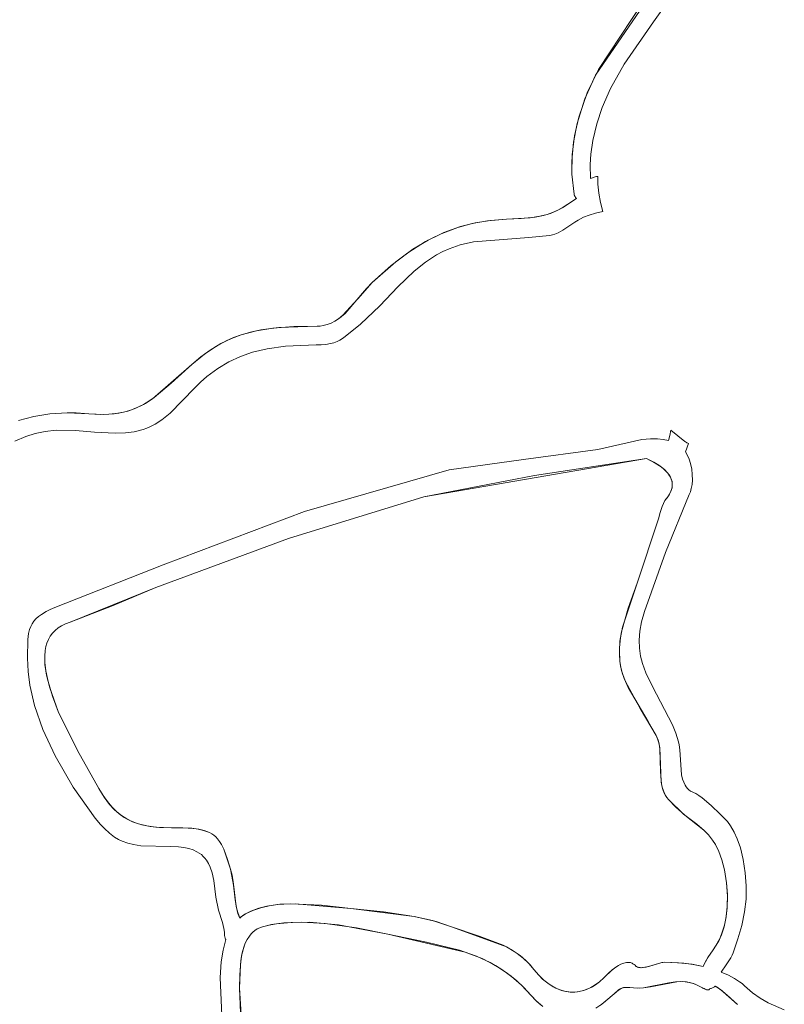
# Model space of a CAD drawing. Units: millimetres. Extents: x -4534 to 360271, y -3372 to 4879.
# Drawn here: x 1146 to 1511, y 3371 to 3840 of the extents above; entities that cross this region are included whole.
import ezdxf

# ---------------------------------------------------------------- set-up
doc = ezdxf.new("R2010")
doc.units = ezdxf.units.MM
doc.layers.add('Toestel 2D', color=7, linetype='Continuous', lineweight=20)

# ---------------------------------------------------------------- blocks, each defined once
blk = doc.blocks.new('SW-10061')
at = {"layer": 'Toestel 2D'}
for points in [[(1475.96, 3877.52, 0), (1448.87, 3839.28, 0), (1434.82, 3819, 0), (1428.37, 3807.42, 0), (1424.37, 3798.39, 0), (1421.73, 3790.64, 0), (1419.84, 3782.7, 0), (1418.94, 3776.2, 0), (1418.66, 3771.24, 0), (1418.84, 3764.53, 0), (1420.96, 3765.27, 0), (1421.55, 3765.42, 0), (1422.24, 3765.56, 0), (1422.27, 3761.87, 0), (1422.72, 3757.51, 0), (1423.53, 3753.15, 0), (1424.64, 3748.78, 0), (1421.08, 3748.04, 0), (1418.12, 3747.13, 0), (1415.47, 3746.05, 0), (1412.82, 3744.69, 0), (1411.35, 3743.79, 0), (1409.88, 3742.79, 0), (1405.52, 3739.85, 0), (1403.33, 3738.67, 0), (1401.75, 3738.02, 0), (1400.62, 3737.67, 0), (1399.93, 3737.52, 0), (1399.25, 3737.4, 0), (1389.42, 3736.34, 0), (1363.01, 3734.27, 0), (1356.6, 3732.84, 0), (1351.37, 3731.07, 0), (1348.29, 3729.7, 0), (1345.27, 3728.08, 0), (1340.03, 3724.66, 0), (1334.57, 3720.31, 0), (1326.9, 3712.94, 0), (1318.32, 3703.87, 0), (1308.97, 3695.03, 0), (1300.94, 3688.47, 0), (1299.24, 3687.43, 0), (1297.84, 3686.75, 0), (1296.35, 3686.2, 0), (1294.73, 3685.78, 0), (1292.43, 3685.43, 0), (1290.32, 3685.27, 0), (1287.92, 3685.22, 0), (1273.25, 3684.6, 0), (1264.54, 3683.37, 0), (1257.43, 3681.66, 0), (1251.73, 3679.68, 0), (1246.23, 3677.14, 0), (1240.91, 3673.98, 0), (1235.77, 3670.12, 0), (1232.75, 3667.46, 0), (1229.79, 3664.51, 0), (1218.23, 3652.63, 0), (1214.2, 3649.4, 0), (1211, 3647.32, 0), (1208.21, 3645.89, 0), (1207.06, 3645.4, 0), (1205.3, 3644.77, 0), (1201.09, 3643.76, 0), (1196.93, 3643.21, 0), (1191.99, 3643.01, 0), (1182.18, 3643.57, 0), (1173.11, 3644.36, 0), (1163.81, 3644.44, 0), (1158.64, 3643.89, 0), (1153.83, 3642.87, 0), (1149.32, 3641.46, 0), (1144.03, 3639.24, 0)], [(1476.07, 3893.87, 0), (1421.09, 3813.79, 0), (1416.12, 3802.47, 0), (1412.43, 3790.85, 0), (1410.66, 3781.93, 0), (1409.84, 3772.8, 0), (1409.89, 3766.61, 0), (1410.91, 3757.14, 0), (1410.97, 3756.89, 0), (1411.06, 3756.61, 0), (1411.21, 3756.28, 0), (1411.41, 3755.92, 0), (1411.77, 3755.4, 0), (1412.16, 3754.93, 0), (1408.02, 3752.23, 0), (1405.28, 3750.48, 0), (1402.52, 3749.06, 0), (1399.73, 3747.92, 0), (1396.35, 3746.89, 0), (1392.31, 3746.07, 0), (1385.72, 3745.4, 0), (1378.74, 3745.14, 0), (1369.55, 3744.38, 0), (1362.31, 3743.08, 0), (1355.42, 3741.19, 0), (1347.55, 3738.2, 0), (1340.05, 3734.44, 0), (1331.68, 3729.16, 0), (1323.61, 3722.98, 0), (1314.62, 3714.9, 0), (1311.87, 3712, 0), (1301.67, 3700.23, 0), (1299.05, 3697.99, 0), (1296.81, 3696.49, 0), (1295.03, 3695.57, 0), (1293.15, 3694.85, 0), (1291.17, 3694.37, 0), (1289.77, 3694.18, 0), (1288.33, 3694.12, 0), (1270.1, 3693.5, 0), (1261.54, 3692.33, 0), (1257.22, 3691.4, 0), (1252.08, 3689.98, 0), (1247.41, 3688.24, 0), (1242.46, 3685.84, 0), (1237.29, 3682.7, 0), (1232.84, 3679.45, 0), (1228.62, 3675.9, 0), (1209.73, 3659.43, 0), (1205.5, 3656.76, 0), (1201.9, 3655.01, 0), (1198.01, 3653.63, 0), (1193.74, 3652.66, 0), (1189.02, 3652.13, 0), (1185.13, 3652.05, 0), (1179.41, 3652.37, 0), (1169.05, 3652.8, 0), (1160.86, 3652.32, 0), (1153.16, 3651.06, 0), (1145.78, 3649.06, 0)], [(1145.78, 3649.06, 0), (1153.16, 3651.06, 0), (1160.86, 3652.32, 0), (1169.05, 3652.8, 0), (1173.37, 3652.75, 0), (1179.41, 3652.37, 0), (1186.46, 3652.05, 0), (1191.44, 3652.34, 0), (1195.93, 3653.09, 0), (1199.01, 3653.94, 0), (1202.82, 3655.41, 0), (1206.37, 3657.25, 0), (1210.55, 3660.02, 0), (1218.69, 3666.86, 0), (1228.62, 3675.9, 0), (1234.59, 3680.79, 0), (1240.07, 3684.47, 0), (1244.91, 3687.1, 0), (1248.44, 3688.66, 0), (1252.08, 3689.98, 0), (1259.38, 3691.9, 0), (1267.25, 3693.2, 0), (1277.26, 3693.96, 0), (1288.33, 3694.12, 0), (1289.77, 3694.18, 0), (1291.17, 3694.37, 0), (1293.15, 3694.85, 0), (1295.03, 3695.57, 0), (1296.81, 3696.49, 0), (1298.51, 3697.59, 0), (1300.64, 3699.29, 0), (1307.82, 3707.13, 0), (1314.62, 3714.9, 0), (1325.89, 3724.83, 0), (1334.04, 3730.76, 0), (1341.28, 3735.12, 0), (1348.84, 3738.75, 0), (1356.78, 3741.62, 0), (1363.73, 3743.39, 0), (1371.04, 3744.57, 0), (1378.74, 3745.14, 0), (1389.95, 3745.76, 0), (1394.63, 3746.5, 0), (1398.05, 3747.36, 0), (1401.41, 3748.57, 0), (1404.18, 3749.87, 0), (1405.83, 3750.8, 0), (1408.02, 3752.23, 0), (1410.19, 3753.72, 0), (1412.16, 3754.93, 0), (1411.67, 3755.53, 0), (1411.38, 3755.96, 0), (1411.18, 3756.32, 0), (1411.05, 3756.65, 0), (1410.97, 3756.89, 0), (1410.91, 3757.14, 0), (1409.89, 3766.61, 0), (1410, 3775.87, 0), (1411.14, 3784.92, 0), (1413.22, 3793.79, 0), (1417.25, 3805.33, 0), (1422.51, 3816.57, 0), (1448.9, 3856.5, 0)], [(1476.07, 3893.87, 0), (1421.09, 3813.79, 0), (1416.12, 3802.47, 0), (1412.43, 3790.85, 0), (1410.66, 3781.93, 0), (1409.84, 3772.8, 0), (1409.89, 3766.61, 0), (1410.91, 3757.14, 0), (1410.97, 3756.89, 0), (1411.06, 3756.61, 0), (1411.21, 3756.28, 0), (1411.41, 3755.92, 0), (1411.77, 3755.4, 0), (1412.16, 3754.93, 0), (1408.02, 3752.23, 0), (1405.28, 3750.48, 0), (1402.52, 3749.06, 0), (1399.73, 3747.92, 0), (1396.35, 3746.89, 0), (1392.31, 3746.07, 0), (1385.72, 3745.4, 0), (1378.74, 3745.14, 0), (1369.55, 3744.38, 0), (1362.31, 3743.08, 0), (1355.42, 3741.19, 0), (1347.55, 3738.2, 0), (1340.05, 3734.44, 0), (1331.68, 3729.16, 0), (1323.61, 3722.98, 0), (1314.62, 3714.9, 0), (1311.87, 3712, 0), (1301.67, 3700.23, 0), (1299.05, 3697.99, 0), (1296.81, 3696.49, 0), (1295.03, 3695.57, 0), (1293.15, 3694.85, 0), (1291.17, 3694.37, 0), (1289.77, 3694.18, 0), (1288.33, 3694.12, 0), (1270.1, 3693.5, 0), (1261.54, 3692.33, 0), (1257.22, 3691.4, 0), (1252.08, 3689.98, 0), (1247.41, 3688.24, 0), (1242.46, 3685.84, 0), (1237.29, 3682.7, 0), (1232.84, 3679.45, 0), (1228.62, 3675.9, 0), (1209.73, 3659.43, 0), (1205.5, 3656.76, 0), (1201.9, 3655.01, 0), (1198.01, 3653.63, 0), (1193.74, 3652.66, 0), (1189.02, 3652.13, 0), (1185.13, 3652.05, 0), (1179.41, 3652.37, 0), (1169.05, 3652.8, 0), (1160.86, 3652.32, 0), (1153.16, 3651.06, 0), (1145.78, 3649.06, 0)], [(1145.78, 3649.06, 0), (1153.16, 3651.06, 0), (1160.86, 3652.32, 0), (1169.05, 3652.8, 0), (1173.37, 3652.75, 0), (1179.41, 3652.37, 0), (1186.46, 3652.05, 0), (1191.44, 3652.34, 0), (1195.93, 3653.09, 0), (1199.01, 3653.94, 0), (1202.82, 3655.41, 0), (1206.37, 3657.25, 0), (1210.55, 3660.02, 0), (1218.69, 3666.86, 0), (1228.62, 3675.9, 0), (1234.59, 3680.79, 0), (1240.07, 3684.47, 0), (1244.91, 3687.1, 0), (1248.44, 3688.66, 0), (1252.08, 3689.98, 0), (1259.38, 3691.9, 0), (1267.25, 3693.2, 0), (1277.26, 3693.96, 0), (1288.33, 3694.12, 0), (1289.77, 3694.18, 0), (1291.17, 3694.37, 0), (1293.15, 3694.85, 0), (1295.03, 3695.57, 0), (1296.81, 3696.49, 0), (1298.51, 3697.59, 0), (1300.64, 3699.29, 0), (1307.82, 3707.13, 0), (1314.62, 3714.9, 0), (1325.89, 3724.83, 0), (1334.04, 3730.76, 0), (1341.28, 3735.12, 0), (1348.84, 3738.75, 0), (1356.78, 3741.62, 0), (1363.73, 3743.39, 0), (1371.04, 3744.57, 0), (1378.74, 3745.14, 0), (1389.95, 3745.76, 0), (1394.63, 3746.5, 0), (1398.05, 3747.36, 0), (1401.41, 3748.57, 0), (1404.18, 3749.87, 0), (1405.83, 3750.8, 0), (1408.02, 3752.23, 0), (1410.19, 3753.72, 0), (1412.16, 3754.93, 0), (1411.67, 3755.53, 0), (1411.38, 3755.96, 0), (1411.18, 3756.32, 0), (1411.05, 3756.65, 0), (1410.97, 3756.89, 0), (1410.91, 3757.14, 0), (1409.89, 3766.61, 0), (1410, 3775.87, 0), (1411.14, 3784.92, 0), (1413.22, 3793.79, 0), (1417.25, 3805.33, 0), (1422.51, 3816.57, 0), (1448.9, 3856.5, 0)], [(1476.07, 3893.87, 0), (1421.09, 3813.79, 0), (1416.12, 3802.47, 0), (1412.43, 3790.85, 0), (1410.66, 3781.93, 0), (1409.84, 3772.8, 0), (1409.89, 3766.61, 0), (1410.91, 3757.14, 0), (1410.97, 3756.89, 0), (1411.06, 3756.61, 0), (1411.21, 3756.28, 0), (1411.41, 3755.92, 0), (1411.77, 3755.4, 0), (1412.16, 3754.93, 0), (1408.02, 3752.23, 0), (1405.28, 3750.48, 0), (1402.52, 3749.06, 0), (1399.73, 3747.92, 0), (1396.35, 3746.89, 0), (1392.31, 3746.07, 0), (1385.72, 3745.4, 0), (1378.74, 3745.14, 0), (1369.55, 3744.38, 0), (1362.31, 3743.08, 0), (1355.42, 3741.19, 0), (1347.55, 3738.2, 0), (1340.05, 3734.44, 0), (1331.68, 3729.16, 0), (1323.61, 3722.98, 0), (1314.62, 3714.9, 0), (1311.87, 3712, 0), (1301.67, 3700.23, 0), (1299.05, 3697.99, 0), (1296.81, 3696.49, 0), (1295.03, 3695.57, 0), (1293.15, 3694.85, 0), (1291.17, 3694.37, 0), (1289.77, 3694.18, 0), (1288.33, 3694.12, 0), (1270.1, 3693.5, 0), (1261.54, 3692.33, 0), (1257.22, 3691.4, 0), (1252.08, 3689.98, 0), (1247.41, 3688.24, 0), (1242.46, 3685.84, 0), (1237.29, 3682.7, 0), (1232.84, 3679.45, 0), (1228.62, 3675.9, 0), (1209.73, 3659.43, 0), (1205.5, 3656.76, 0), (1201.9, 3655.01, 0), (1198.01, 3653.63, 0), (1193.74, 3652.66, 0), (1189.02, 3652.13, 0), (1185.13, 3652.05, 0), (1179.41, 3652.37, 0), (1169.05, 3652.8, 0), (1160.86, 3652.32, 0), (1153.16, 3651.06, 0), (1145.78, 3649.06, 0)], [(1243.25, 3358.14, 0), (1242.03, 3383.37, 0), (1242.55, 3390.95, 0), (1243.43, 3396.43, 0), (1244.07, 3399.04, 0), (1244.85, 3401.55, 0), (1244.68, 3401.79, 0), (1244.53, 3402.05, 0), (1244.41, 3402.32, 0), (1244.3, 3402.62, 0), (1244.23, 3402.93, 0), (1244.18, 3403.27, 0), (1244.16, 3403.47, 0), (1244.16, 3403.68, 0), (1244.09, 3405.03, 0), (1243.85, 3406.76, 0), (1243.17, 3409.63, 0), (1241.35, 3415.57, 0), (1239.94, 3421.83, 0), (1239.05, 3429.68, 0), (1238.23, 3433.39, 0), (1237.35, 3436.01, 0), (1236.53, 3437.77, 0), (1235.56, 3439.37, 0), (1234.82, 3440.34, 0), (1233.99, 3441.23, 0), (1233.09, 3442.04, 0), (1232.09, 3442.78, 0), (1231.01, 3443.44, 0), (1229.18, 3444.28, 0), (1227.13, 3444.96, 0), (1224.81, 3445.45, 0), (1222.23, 3445.78, 0), (1218.34, 3445.93, 0), (1204.26, 3446.3, 0), (1200.66, 3446.83, 0), (1197.96, 3447.5, 0), (1195.39, 3448.43, 0), (1193.52, 3449.34, 0), (1191.69, 3450.44, 0), (1189.27, 3452.24, 0), (1186.84, 3454.46, 0), (1184.99, 3456.44, 0), (1182.45, 3459.52, 0), (1172.01, 3474.22, 0), (1163.33, 3489.15, 0), (1157.5, 3501.78, 0), (1153.56, 3513.11, 0), (1151.27, 3522.89, 0), (1150.39, 3529.37, 0), (1150.08, 3535.79, 0), (1150.3, 3544.7, 0), (1150.68, 3547.46, 0), (1151.18, 3549.45, 0), (1151.69, 3550.84, 0), (1152.36, 3552.13, 0), (1153.17, 3553.35, 0), (1154.17, 3554.5, 0), (1155.36, 3555.59, 0), (1156.76, 3556.63, 0), (1158.99, 3557.96, 0), (1160.96, 3558.93, 0), (1163.19, 3559.88, 0), (1214.95, 3580.25, 0), (1282.26, 3605.65, 0), (1351.28, 3625.52, 0), (1386.81, 3630.54, 0), (1422.24, 3635.25, 0), (1443.2, 3640.03, 0), (1447.37, 3640.4, 0), (1450.79, 3640.39, 0), (1453.45, 3640.12, 0), (1456.05, 3639.6, 0), (1456.65, 3641.93, 0), (1457.15, 3644.44, 0), (1463.71, 3639.18, 0), (1463.85, 3639.1, 0), (1464.03, 3638.99, 0), (1464.54, 3638.59, 0), (1464.58, 3638.57, 0), (1464.62, 3638.56, 0), (1464.77, 3638.48, 0), (1465.13, 3638.35, 0), (1465.51, 3638.22, 0), (1464.06, 3634.15, 0), (1464.9, 3632.68, 0), (1465.77, 3630.7, 0), (1466.46, 3628.6, 0), (1467.04, 3625.98, 0), (1467.35, 3623.32, 0), (1467.39, 3620.7, 0), (1467.23, 3618.59, 0), (1466.87, 3616.61, 0), (1466.45, 3615.14, 0), (1465.92, 3613.79, 0), (1454.52, 3586.18, 0), (1444.53, 3558.01, 0), (1443.13, 3553.13, 0), (1442.29, 3548.61, 0), (1441.96, 3544.39, 0), (1442.1, 3540.45, 0), (1442.64, 3536.73, 0), (1443.52, 3533.19, 0), (1445.16, 3528.69, 0), (1448.33, 3522.19, 0), (1457.93, 3503.97, 0), (1459.45, 3500.03, 0), (1460.74, 3495.83, 0), (1461.03, 3494.49, 0), (1461.33, 3492.01, 0), (1462.22, 3480.15, 0), (1462.71, 3478.04, 0), (1463.23, 3476.57, 0), (1463.89, 3475.23, 0), (1464.42, 3474.4, 0), (1465.04, 3473.65, 0), (1465.74, 3472.98, 0), (1466.54, 3472.39, 0), (1466.98, 3472.13, 0), (1467.92, 3471.67, 0), (1469.09, 3471.14, 0), (1470.49, 3470.33, 0), (1472.09, 3469.2, 0), (1476.3, 3465.41, 0), (1480.62, 3461.31, 0), (1482.44, 3459.68, 0), (1484.1, 3457.83, 0), (1485.59, 3455.78, 0), (1487.33, 3452.78, 0), (1488.81, 3449.54, 0), (1490.31, 3445.22, 0), (1491.65, 3439.79, 0), (1492.62, 3433.39, 0), (1493.04, 3427.18, 0), (1492.97, 3420.73, 0), (1492.32, 3414.84, 0), (1490.99, 3408.3, 0), (1489.12, 3401.89, 0), (1486.84, 3395.2, 0), (1486.41, 3394.04, 0), (1485.8, 3392.8, 0), (1483.54, 3389.48, 0), (1481.17, 3386.01, 0), (1484.55, 3384.59, 0), (1487.54, 3383, 0), (1489.89, 3381.44, 0), (1491.09, 3380.51, 0), (1492.22, 3379.52, 0), (1496.03, 3376.18, 0), (1499.76, 3373.52, 0), (1503.48, 3371.38, 0), (1511.24, 3367.95, 0)], [(1488.83, 3370.56, 0), (1482.1, 3376.64, 0), (1479.65, 3378.47, 0), (1478.86, 3378.97, 0), (1478.2, 3379.33, 0), (1477.92, 3379.05, 0), (1477.64, 3378.81, 0), (1477.34, 3378.61, 0), (1477.03, 3378.44, 0), (1476.72, 3378.31, 0), (1476.4, 3378.21, 0), (1476.03, 3378.13, 0), (1475.66, 3378.08, 0), (1475.6, 3377.98, 0), (1475.53, 3377.87, 0), (1475.46, 3377.78, 0), (1475.4, 3377.72, 0), (1475.34, 3377.67, 0), (1475.27, 3377.63, 0), (1475.2, 3377.59, 0), (1475.12, 3377.55, 0), (1475.04, 3377.52, 0), (1474.94, 3377.5, 0), (1474.79, 3377.49, 0), (1474.63, 3377.49, 0), (1474.45, 3377.51, 0), (1474.18, 3377.58, 0), (1473.87, 3377.68, 0), (1473.44, 3377.88, 0), (1472.95, 3378.15, 0), (1472.82, 3378.21, 0), (1472.42, 3378.36, 0), (1472.33, 3378.41, 0), (1472.27, 3378.45, 0), (1472.21, 3378.49, 0), (1470.04, 3379.66, 0), (1467.94, 3380.51, 0), (1465.89, 3381.08, 0), (1463.89, 3381.4, 0), (1461.93, 3381.52, 0), (1459.37, 3381.4, 0), (1456.21, 3380.92, 0), (1444.04, 3378.48, 0), (1442.01, 3378.37, 0), (1439.21, 3378.49, 0), (1436.66, 3378.74, 0), (1435.64, 3378.74, 0), (1434.97, 3378.67, 0), (1434.35, 3378.56, 0), (1433.77, 3378.38, 0), (1433.21, 3378.14, 0), (1432.67, 3377.85, 0), (1431.92, 3377.34, 0), (1430.01, 3375.73, 0), (1427.06, 3373.11, 0), (1424.21, 3370.79, 0), (1421.3, 3368.86, 0)], [(1396.04, 3369.62, 0), (1393.92, 3371.33, 0), (1392.53, 3372.63, 0), (1390.47, 3374.83, 0), (1385.79, 3379.8, 0), (1380.98, 3384.02, 0), (1376.03, 3387.58, 0), (1370.95, 3390.56, 0), (1364.4, 3393.6, 0), (1356.26, 3396.44, 0), (1340.5, 3400.27, 0), (1322.01, 3404.11, 0), (1298.48, 3408.52, 0), (1284.62, 3409.77, 0), (1275.98, 3409.73, 0), (1268.89, 3409.04, 0), (1265.5, 3408.43, 0), (1262.24, 3407.63, 0), (1260.95, 3407.18, 0), (1259.77, 3406.61, 0), (1258.68, 3405.92, 0), (1257.7, 3405.12, 0), (1256.81, 3404.22, 0), (1256, 3403.23, 0), (1254.95, 3401.6, 0), (1254.07, 3399.8, 0), (1253.34, 3397.87, 0), (1252.59, 3395.15, 0), (1251.95, 3391.6, 0), (1251.4, 3384.5, 0), (1251.34, 3378.28, 0), (1253.54, 3323.69, 0)], [(1488.83, 3370.56, 0), (1482.1, 3376.64, 0), (1479.65, 3378.47, 0), (1478.86, 3378.97, 0), (1478.2, 3379.33, 0), (1477.92, 3379.05, 0), (1477.64, 3378.81, 0), (1477.34, 3378.61, 0), (1477.03, 3378.44, 0), (1476.72, 3378.31, 0), (1476.4, 3378.21, 0), (1476.03, 3378.13, 0), (1475.66, 3378.08, 0), (1475.6, 3377.98, 0), (1475.53, 3377.87, 0), (1475.46, 3377.78, 0), (1475.4, 3377.72, 0), (1475.34, 3377.67, 0), (1475.27, 3377.63, 0), (1475.2, 3377.59, 0), (1475.12, 3377.55, 0), (1475.04, 3377.52, 0), (1474.94, 3377.5, 0), (1474.79, 3377.49, 0), (1474.63, 3377.49, 0), (1474.45, 3377.51, 0), (1474.18, 3377.58, 0), (1473.87, 3377.68, 0), (1473.44, 3377.88, 0), (1472.95, 3378.15, 0), (1472.82, 3378.21, 0), (1472.42, 3378.36, 0), (1472.33, 3378.41, 0), (1472.27, 3378.45, 0), (1472.21, 3378.49, 0), (1470.04, 3379.66, 0), (1467.94, 3380.51, 0), (1465.89, 3381.08, 0), (1463.89, 3381.4, 0), (1461.93, 3381.52, 0), (1459.37, 3381.4, 0), (1456.21, 3380.92, 0), (1444.04, 3378.48, 0), (1442.01, 3378.37, 0), (1439.21, 3378.49, 0), (1436.66, 3378.74, 0), (1435.64, 3378.74, 0), (1434.97, 3378.67, 0), (1434.35, 3378.56, 0), (1433.77, 3378.38, 0), (1433.21, 3378.14, 0), (1432.67, 3377.85, 0), (1431.92, 3377.34, 0), (1430.01, 3375.73, 0), (1427.06, 3373.11, 0), (1424.21, 3370.79, 0), (1421.3, 3368.86, 0)], [(1396.04, 3369.62, 0), (1393.92, 3371.33, 0), (1392.53, 3372.63, 0), (1390.47, 3374.83, 0), (1385.79, 3379.8, 0), (1380.98, 3384.02, 0), (1376.03, 3387.58, 0), (1370.95, 3390.56, 0), (1364.4, 3393.6, 0), (1356.26, 3396.44, 0), (1340.5, 3400.27, 0), (1322.01, 3404.11, 0), (1298.48, 3408.52, 0), (1284.62, 3409.77, 0), (1275.98, 3409.73, 0), (1268.89, 3409.04, 0), (1265.5, 3408.43, 0), (1262.24, 3407.63, 0), (1260.95, 3407.18, 0), (1259.77, 3406.61, 0), (1258.68, 3405.92, 0), (1257.7, 3405.12, 0), (1256.81, 3404.22, 0), (1256, 3403.23, 0), (1254.95, 3401.6, 0), (1254.07, 3399.8, 0), (1253.34, 3397.87, 0), (1252.59, 3395.15, 0), (1251.95, 3391.6, 0), (1251.4, 3384.5, 0), (1251.34, 3378.28, 0), (1253.54, 3323.69, 0)], [(1252.98, 3350.91, 0), (1251.34, 3378.28, 0), (1251.7, 3389.44, 0), (1252.3, 3393.75, 0), (1253.13, 3397.21, 0), (1254.07, 3399.8, 0), (1254.95, 3401.6, 0), (1256, 3403.23, 0), (1256.81, 3404.22, 0), (1257.7, 3405.12, 0), (1258.68, 3405.92, 0), (1259.77, 3406.61, 0), (1260.95, 3407.18, 0), (1262.24, 3407.63, 0), (1266.62, 3408.65, 0), (1272.39, 3409.47, 0), (1280.88, 3409.84, 0), (1292.18, 3409.25, 0), (1307.14, 3407.16, 0), (1322.01, 3404.11, 0), (1359.01, 3395.57, 0), (1367.05, 3392.47, 0), (1373.51, 3389.14, 0), (1378.52, 3385.88, 0), (1383.4, 3382, 0), (1386.97, 3378.63, 0), (1390.47, 3374.83, 0), (1393.22, 3371.97, 0), (1395.33, 3370.16, 0)], [(1423.49, 3370.27, 0), (1424.93, 3371.34, 0), (1427.06, 3373.11, 0), (1432.11, 3377.48, 0), (1432.85, 3377.95, 0), (1433.4, 3378.23, 0), (1433.96, 3378.45, 0), (1434.55, 3378.6, 0), (1435.19, 3378.7, 0), (1436.13, 3378.75, 0), (1437.52, 3378.68, 0), (1439.21, 3378.49, 0), (1441.32, 3378.37, 0), (1444.04, 3378.48, 0), (1447.34, 3378.95, 0), (1460, 3381.45, 0), (1462.58, 3381.5, 0), (1464.55, 3381.32, 0), (1466.57, 3380.92, 0), (1468.63, 3380.26, 0), (1470.04, 3379.66, 0), (1472.21, 3378.49, 0), (1472.3, 3378.42, 0), (1472.39, 3378.37, 0), (1472.67, 3378.26, 0), (1472.95, 3378.15, 0), (1473.53, 3377.83, 0), (1473.95, 3377.65, 0), (1474.25, 3377.56, 0), (1474.51, 3377.5, 0), (1474.69, 3377.49, 0), (1474.85, 3377.49, 0), (1474.99, 3377.51, 0), (1475.08, 3377.54, 0), (1475.16, 3377.57, 0), (1475.24, 3377.61, 0), (1475.31, 3377.65, 0), (1475.37, 3377.7, 0), (1475.43, 3377.75, 0), (1475.51, 3377.84, 0), (1475.58, 3377.94, 0), (1475.62, 3378.01, 0), (1475.66, 3378.08, 0), (1476.03, 3378.13, 0), (1476.4, 3378.21, 0), (1476.72, 3378.31, 0), (1477.03, 3378.44, 0), (1477.34, 3378.61, 0), (1477.64, 3378.81, 0), (1477.92, 3379.05, 0), (1478.2, 3379.33, 0), (1479.11, 3378.82, 0), (1480.76, 3377.68, 0), (1483.95, 3375.08, 0), (1488.83, 3370.56, 0)], [(1252.98, 3350.91, 0), (1251.34, 3378.28, 0), (1251.7, 3389.44, 0), (1252.3, 3393.75, 0), (1253.13, 3397.21, 0), (1254.07, 3399.8, 0), (1254.95, 3401.6, 0), (1256, 3403.23, 0), (1256.81, 3404.22, 0), (1257.7, 3405.12, 0), (1258.68, 3405.92, 0), (1259.77, 3406.61, 0), (1260.95, 3407.18, 0), (1262.24, 3407.63, 0), (1266.62, 3408.65, 0), (1272.39, 3409.47, 0), (1280.88, 3409.84, 0), (1292.18, 3409.25, 0), (1307.14, 3407.16, 0), (1322.01, 3404.11, 0), (1359.01, 3395.57, 0), (1367.05, 3392.47, 0), (1373.51, 3389.14, 0), (1378.52, 3385.88, 0), (1383.4, 3382, 0), (1386.97, 3378.63, 0), (1390.47, 3374.83, 0), (1393.22, 3371.97, 0), (1395.33, 3370.16, 0)], [(1423.49, 3370.27, 0), (1424.93, 3371.34, 0), (1427.06, 3373.11, 0), (1432.11, 3377.48, 0), (1432.85, 3377.95, 0), (1433.4, 3378.23, 0), (1433.96, 3378.45, 0), (1434.55, 3378.6, 0), (1435.19, 3378.7, 0), (1436.13, 3378.75, 0), (1437.52, 3378.68, 0), (1439.21, 3378.49, 0), (1441.32, 3378.37, 0), (1444.04, 3378.48, 0), (1447.34, 3378.95, 0), (1460, 3381.45, 0), (1462.58, 3381.5, 0), (1464.55, 3381.32, 0), (1466.57, 3380.92, 0), (1468.63, 3380.26, 0), (1470.04, 3379.66, 0), (1472.21, 3378.49, 0), (1472.3, 3378.42, 0), (1472.39, 3378.37, 0), (1472.67, 3378.26, 0), (1472.95, 3378.15, 0), (1473.53, 3377.83, 0), (1473.95, 3377.65, 0), (1474.25, 3377.56, 0), (1474.51, 3377.5, 0), (1474.69, 3377.49, 0), (1474.85, 3377.49, 0), (1474.99, 3377.51, 0), (1475.08, 3377.54, 0), (1475.16, 3377.57, 0), (1475.24, 3377.61, 0), (1475.31, 3377.65, 0), (1475.37, 3377.7, 0), (1475.43, 3377.75, 0), (1475.51, 3377.84, 0), (1475.58, 3377.94, 0), (1475.62, 3378.01, 0), (1475.66, 3378.08, 0), (1476.03, 3378.13, 0), (1476.4, 3378.21, 0), (1476.72, 3378.31, 0), (1477.03, 3378.44, 0), (1477.34, 3378.61, 0), (1477.64, 3378.81, 0), (1477.92, 3379.05, 0), (1478.2, 3379.33, 0), (1479.11, 3378.82, 0), (1480.76, 3377.68, 0), (1483.95, 3375.08, 0), (1488.83, 3370.56, 0)]]:
    blk.add_polyline3d(points, dxfattribs=at)
for points in [[(1482.7, 3434.81, 0), (1483.71, 3428.64, 0), (1484.16, 3422.18, 0), (1484, 3416.45, 0), (1483.38, 3411.58, 0), (1482.48, 3407.63, 0), (1481.22, 3403.81, 0), (1479.92, 3400.9, 0), (1478.76, 3398.8, 0), (1476.97, 3396.16, 0), (1474.73, 3392.98, 0), (1473.48, 3390.82, 0), (1472.48, 3388.64, 0), (1467.33, 3389.74, 0), (1460.83, 3390.48, 0), (1454.06, 3390.71, 0), (1453.33, 3390.66, 0), (1452.27, 3390.46, 0), (1449.56, 3389.68, 0), (1445.38, 3388.44, 0), (1443.86, 3388.17, 0), (1443, 3388.12, 0), (1442.45, 3388.14, 0), (1441.94, 3388.21, 0), (1441.45, 3388.33, 0), (1441, 3388.52, 0), (1440.58, 3388.76, 0), (1440.39, 3388.91, 0), (1440.03, 3389.27, 0), (1439.54, 3389.68, 0), (1439.03, 3390.02, 0), (1438.62, 3390.24, 0), (1438.21, 3390.41, 0), (1437.79, 3390.54, 0), (1437.37, 3390.62, 0), (1436.94, 3390.67, 0), (1436.49, 3390.67, 0), (1435.93, 3390.62, 0), (1435.36, 3390.51, 0), (1434.65, 3390.3, 0), (1433.25, 3389.73, 0), (1431.77, 3388.95, 0), (1430.41, 3388.07, 0), (1427.75, 3385.84, 0), (1425.14, 3383.26, 0), (1423.1, 3381.43, 0), (1421.05, 3379.9, 0), (1418.96, 3378.66, 0), (1416.86, 3377.71, 0), (1414.75, 3377.02, 0), (1412.64, 3376.61, 0), (1410.53, 3376.46, 0), (1408.44, 3376.56, 0), (1406.36, 3376.92, 0), (1404.31, 3377.51, 0), (1402.29, 3378.35, 0), (1400.31, 3379.41, 0), (1398.37, 3380.69, 0), (1395.88, 3382.73, 0), (1394.08, 3384.51, 0), (1391.79, 3387.19, 0), (1389.27, 3390.17, 0), (1386.6, 3392.74, 0), (1383.8, 3394.95, 0), (1380.88, 3396.83, 0), (1377.08, 3398.83, 0), (1365.65, 3403.12, 0), (1352.52, 3407.63, 0), (1345.2, 3410.08, 0), (1334.71, 3412.55, 0), (1320, 3414.73, 0), (1304.42, 3416.32, 0), (1277.8, 3418.65, 0), (1270.47, 3418.37, 0), (1265.38, 3417.67, 0), (1261.45, 3416.75, 0), (1257.68, 3415.46, 0), (1255.86, 3414.67, 0), (1254.09, 3413.76, 0), (1252.97, 3413.06, 0), (1252.24, 3412.5, 0), (1251.84, 3412.15, 0), (1251.46, 3411.77, 0), (1250.58, 3414.04, 0), (1249.84, 3416.79, 0), (1249.21, 3420.49, 0), (1248.49, 3427.53, 0), (1247.05, 3435.09, 0), (1243.84, 3444.6, 0), (1242.71, 3446.91, 0), (1241.82, 3448.34, 0), (1240.82, 3449.65, 0), (1239.99, 3450.54, 0), (1239.07, 3451.34, 0), (1238.07, 3452.04, 0), (1236.98, 3452.62, 0), (1234.44, 3453.51, 0), (1231.97, 3454.12, 0), (1229.18, 3454.55, 0), (1224.22, 3454.82, 0), (1218.9, 3454.82, 0), (1211.3, 3455.17, 0), (1207.06, 3455.78, 0), (1203.16, 3456.73, 0), (1200.27, 3457.77, 0), (1197.57, 3459.08, 0), (1195.03, 3460.67, 0), (1192.64, 3462.57, 0), (1190.38, 3464.79, 0), (1188.24, 3467.36, 0), (1186.21, 3470.29, 0), (1184.25, 3473.61, 0), (1174.05, 3491.68, 0), (1164.85, 3510.32, 0), (1160.78, 3521.55, 0), (1159.23, 3527.65, 0), (1158.48, 3532.72, 0), (1158.36, 3536.64, 0), (1158.6, 3539.46, 0), (1158.95, 3541.26, 0), (1159.45, 3542.99, 0), (1160.13, 3544.63, 0), (1160.98, 3546.18, 0), (1162.03, 3547.62, 0), (1163.27, 3548.95, 0), (1164.73, 3550.15, 0), (1166.42, 3551.22, 0), (1168.34, 3552.14, 0), (1170.51, 3552.91, 0), (1191.02, 3560.93, 0), (1211.38, 3569.48, 0), (1274.66, 3592.87, 0), (1339.2, 3612.74, 0), (1392.03, 3622.89, 0), (1445.49, 3630.97, 0), (1449.62, 3628.84, 0), (1452.42, 3627.01, 0), (1454.24, 3625.51, 0), (1455.36, 3624.36, 0), (1456.27, 3623.2, 0), (1456.75, 3622.41, 0), (1457.15, 3621.61, 0), (1457.45, 3620.8, 0), (1457.66, 3619.99, 0), (1457.78, 3619.17, 0), (1457.81, 3618.34, 0), (1457.74, 3617.5, 0), (1457.57, 3616.65, 0), (1457.32, 3615.8, 0), (1456.97, 3614.93, 0), (1456.27, 3613.63, 0), (1455.37, 3612.3, 0), (1454.25, 3610.95, 0), (1452.97, 3608.07, 0), (1451.99, 3605.27, 0), (1451.21, 3602.26, 0), (1441.01, 3571.47, 0), (1433.97, 3550.47, 0), (1433.01, 3545.4, 0), (1432.58, 3540.84, 0), (1432.54, 3537.64, 0), (1432.73, 3534.28, 0), (1433.21, 3531.29, 0), (1434.01, 3528.33, 0), (1435.39, 3524.65, 0), (1442.48, 3511.77, 0), (1450.11, 3498.87, 0), (1450.81, 3497.21, 0), (1451.32, 3495.45, 0), (1451.77, 3492.99, 0), (1452.08, 3489.13, 0), (1452.55, 3476.66, 0), (1453.01, 3474.22, 0), (1453.53, 3472.49, 0), (1454.24, 3470.84, 0), (1454.83, 3469.81, 0), (1455.16, 3469.31, 0), (1455.91, 3468.35, 0), (1459.25, 3464.85, 0), (1463.84, 3460.91, 0), (1472.88, 3453.7, 0), (1475.01, 3451.51, 0), (1476.99, 3448.99, 0), (1478.35, 3446.82, 0), (1480.01, 3443.48, 0), (1481.47, 3439.51, 0)], [(1476.97, 3396.16, 0), (1478.76, 3398.8, 0), (1480.27, 3401.61, 0), (1481.5, 3404.56, 0), (1482.69, 3408.41, 0), (1483.51, 3412.39, 0), (1484.05, 3417.27, 0), (1484.14, 3423, 0), (1483.71, 3428.64, 0), (1482.7, 3434.81, 0), (1481.47, 3439.51, 0), (1480.01, 3443.48, 0), (1478.35, 3446.82, 0), (1476.99, 3448.99, 0), (1475.01, 3451.51, 0), (1472.88, 3453.7, 0), (1469.44, 3456.63, 0), (1463.2, 3461.42, 0), (1455.91, 3468.35, 0), (1455.16, 3469.31, 0), (1454.52, 3470.32, 0), (1453.98, 3471.38, 0), (1453.34, 3473.05, 0), (1452.87, 3474.82, 0), (1452.46, 3477.28, 0), (1452.18, 3481.82, 0), (1451.85, 3492.36, 0), (1451.46, 3494.85, 0), (1451, 3496.63, 0), (1450.6, 3497.77, 0), (1450.11, 3498.87, 0), (1446.36, 3505.57, 0), (1436.74, 3521.74, 0), (1434.79, 3526.12, 0), (1433.58, 3529.81, 0), (1433.06, 3532.04, 0), (1432.73, 3534.28, 0), (1432.54, 3539.25, 0), (1432.82, 3543.91, 0), (1433.5, 3548.32, 0), (1436.75, 3559.6, 0), (1441.01, 3571.47, 0), (1451.21, 3602.26, 0), (1451.99, 3605.27, 0), (1452.97, 3608.07, 0), (1454.25, 3610.95, 0), (1455.69, 3612.74, 0), (1456.53, 3614.06, 0), (1457.16, 3615.37, 0), (1457.46, 3616.23, 0), (1457.67, 3617.08, 0), (1457.78, 3617.92, 0), (1457.81, 3618.76, 0), (1457.73, 3619.58, 0), (1457.57, 3620.4, 0), (1457.31, 3621.21, 0), (1456.96, 3622.01, 0), (1456.52, 3622.8, 0), (1455.68, 3623.98, 0), (1454.63, 3625.13, 0), (1453.37, 3626.27, 0), (1451.37, 3627.75, 0), (1448.99, 3629.2, 0), (1445.49, 3630.97, 0), (1339.2, 3612.74, 0), (1274.66, 3592.87, 0), (1211.38, 3569.48, 0), (1170.51, 3552.91, 0), (1168.34, 3552.14, 0), (1166.42, 3551.22, 0), (1164.73, 3550.15, 0), (1163.27, 3548.95, 0), (1162.03, 3547.62, 0), (1160.98, 3546.18, 0), (1160.13, 3544.63, 0), (1159.45, 3542.99, 0), (1158.95, 3541.26, 0), (1158.6, 3539.46, 0), (1158.36, 3536.64, 0), (1158.4, 3533.71, 0), (1158.86, 3529.69, 0), (1159.93, 3524.59, 0), (1162.07, 3517.6, 0), (1164.85, 3510.32, 0), (1174.05, 3491.68, 0), (1184.25, 3473.61, 0), (1186.71, 3469.53, 0), (1189.3, 3466.03, 0), (1191.5, 3463.64, 0), (1193.82, 3461.58, 0), (1196.28, 3459.84, 0), (1198.9, 3458.39, 0), (1201.69, 3457.22, 0), (1204.68, 3456.3, 0), (1208.72, 3455.49, 0), (1213.11, 3455.01, 0), (1218.9, 3454.82, 0), (1228.49, 3454.62, 0), (1231.62, 3454.19, 0), (1234.08, 3453.61, 0), (1235.52, 3453.16, 0), (1236.98, 3452.62, 0), (1238.07, 3452.04, 0), (1239.07, 3451.34, 0), (1239.99, 3450.54, 0), (1240.82, 3449.65, 0), (1241.82, 3448.34, 0), (1242.71, 3446.91, 0), (1243.84, 3444.6, 0), (1245.62, 3439.72, 0), (1247.05, 3435.09, 0), (1247.77, 3432.25, 0), (1248.43, 3428, 0), (1249.74, 3417.25, 0), (1250.44, 3414.49, 0), (1250.91, 3413.13, 0), (1251.46, 3411.77, 0), (1251.99, 3412.28, 0), (1252.65, 3412.83, 0), (1253.36, 3413.31, 0), (1254.09, 3413.76, 0), (1256.76, 3415.08, 0), (1260.49, 3416.47, 0), (1264.39, 3417.47, 0), (1269.44, 3418.27, 0), (1275.69, 3418.64, 0), (1290.48, 3417.88, 0), (1304.42, 3416.32, 0), (1334.71, 3412.55, 0), (1343.32, 3410.6, 0), (1352.52, 3407.63, 0), (1378.62, 3398.08, 0), (1382.36, 3395.92, 0), (1385.22, 3393.89, 0), (1387.95, 3391.51, 0), (1389.91, 3389.47, 0), (1391.79, 3387.19, 0), (1394.08, 3384.51, 0), (1396.49, 3382.19, 0), (1399.01, 3380.24, 0), (1400.96, 3379.03, 0), (1402.95, 3378.04, 0), (1404.99, 3377.29, 0), (1407.05, 3376.77, 0), (1409.13, 3376.5, 0), (1411.23, 3376.48, 0), (1413.34, 3376.72, 0), (1415.46, 3377.22, 0), (1417.56, 3377.99, 0), (1419.66, 3379.04, 0), (1421.73, 3380.38, 0), (1423.1, 3381.43, 0), (1425.14, 3383.26, 0), (1429.14, 3387.08, 0), (1430.79, 3388.33, 0), (1432.18, 3389.18, 0), (1433.25, 3389.73, 0), (1434.65, 3390.3, 0), (1435.36, 3390.51, 0), (1435.93, 3390.62, 0), (1436.49, 3390.67, 0), (1436.94, 3390.67, 0), (1437.37, 3390.62, 0), (1437.79, 3390.54, 0), (1438.21, 3390.41, 0), (1438.62, 3390.24, 0), (1439.03, 3390.02, 0), (1439.54, 3389.68, 0), (1440.03, 3389.27, 0), (1440.39, 3388.91, 0), (1440.79, 3388.63, 0), (1441.22, 3388.42, 0), (1441.69, 3388.26, 0), (1442.19, 3388.17, 0), (1442.72, 3388.12, 0), (1443.57, 3388.14, 0), (1444.76, 3388.31, 0), (1446.66, 3388.77, 0), (1452.81, 3390.58, 0), (1453.33, 3390.66, 0), (1454.06, 3390.71, 0), (1463.37, 3390.27, 0), (1467.69, 3389.68, 0), (1472.48, 3388.64, 0), (1473.56, 3390.96, 0), (1475.02, 3393.43, 0)], [(1476.97, 3396.16, 0), (1478.76, 3398.8, 0), (1480.27, 3401.61, 0), (1481.5, 3404.56, 0), (1482.69, 3408.41, 0), (1483.51, 3412.39, 0), (1484.05, 3417.27, 0), (1484.14, 3423, 0), (1483.71, 3428.64, 0), (1482.7, 3434.81, 0), (1481.47, 3439.51, 0), (1480.01, 3443.48, 0), (1478.35, 3446.82, 0), (1476.99, 3448.99, 0), (1475.01, 3451.51, 0), (1472.88, 3453.7, 0), (1469.44, 3456.63, 0), (1463.2, 3461.42, 0), (1455.91, 3468.35, 0), (1455.16, 3469.31, 0), (1454.52, 3470.32, 0), (1453.98, 3471.38, 0), (1453.34, 3473.05, 0), (1452.87, 3474.82, 0), (1452.46, 3477.28, 0), (1452.18, 3481.82, 0), (1451.85, 3492.36, 0), (1451.46, 3494.85, 0), (1451, 3496.63, 0), (1450.6, 3497.77, 0), (1450.11, 3498.87, 0), (1446.36, 3505.57, 0), (1436.74, 3521.74, 0), (1434.79, 3526.12, 0), (1433.58, 3529.81, 0), (1433.06, 3532.04, 0), (1432.73, 3534.28, 0), (1432.54, 3539.25, 0), (1432.82, 3543.91, 0), (1433.5, 3548.32, 0), (1436.75, 3559.6, 0), (1441.01, 3571.47, 0), (1451.21, 3602.26, 0), (1451.99, 3605.27, 0), (1452.97, 3608.07, 0), (1454.25, 3610.95, 0), (1455.69, 3612.74, 0), (1456.53, 3614.06, 0), (1457.16, 3615.37, 0), (1457.46, 3616.23, 0), (1457.67, 3617.08, 0), (1457.78, 3617.92, 0), (1457.81, 3618.76, 0), (1457.73, 3619.58, 0), (1457.57, 3620.4, 0), (1457.31, 3621.21, 0), (1456.96, 3622.01, 0), (1456.52, 3622.8, 0), (1455.68, 3623.98, 0), (1454.63, 3625.13, 0), (1453.37, 3626.27, 0), (1451.37, 3627.75, 0), (1448.99, 3629.2, 0), (1445.49, 3630.97, 0), (1339.2, 3612.74, 0), (1274.66, 3592.87, 0), (1211.38, 3569.48, 0), (1170.51, 3552.91, 0), (1168.34, 3552.14, 0), (1166.42, 3551.22, 0), (1164.73, 3550.15, 0), (1163.27, 3548.95, 0), (1162.03, 3547.62, 0), (1160.98, 3546.18, 0), (1160.13, 3544.63, 0), (1159.45, 3542.99, 0), (1158.95, 3541.26, 0), (1158.6, 3539.46, 0), (1158.36, 3536.64, 0), (1158.4, 3533.71, 0), (1158.86, 3529.69, 0), (1159.93, 3524.59, 0), (1162.07, 3517.6, 0), (1164.85, 3510.32, 0), (1174.05, 3491.68, 0), (1184.25, 3473.61, 0), (1186.71, 3469.53, 0), (1189.3, 3466.03, 0), (1191.5, 3463.64, 0), (1193.82, 3461.58, 0), (1196.28, 3459.84, 0), (1198.9, 3458.39, 0), (1201.69, 3457.22, 0), (1204.68, 3456.3, 0), (1208.72, 3455.49, 0), (1213.11, 3455.01, 0), (1218.9, 3454.82, 0), (1228.49, 3454.62, 0), (1231.62, 3454.19, 0), (1234.08, 3453.61, 0), (1235.52, 3453.16, 0), (1236.98, 3452.62, 0), (1238.07, 3452.04, 0), (1239.07, 3451.34, 0), (1239.99, 3450.54, 0), (1240.82, 3449.65, 0), (1241.82, 3448.34, 0), (1242.71, 3446.91, 0), (1243.84, 3444.6, 0), (1245.62, 3439.72, 0), (1247.05, 3435.09, 0), (1247.77, 3432.25, 0), (1248.43, 3428, 0), (1249.74, 3417.25, 0), (1250.44, 3414.49, 0), (1250.91, 3413.13, 0), (1251.46, 3411.77, 0), (1251.99, 3412.28, 0), (1252.65, 3412.83, 0), (1253.36, 3413.31, 0), (1254.09, 3413.76, 0), (1256.76, 3415.08, 0), (1260.49, 3416.47, 0), (1264.39, 3417.47, 0), (1269.44, 3418.27, 0), (1275.69, 3418.64, 0), (1290.48, 3417.88, 0), (1304.42, 3416.32, 0), (1334.71, 3412.55, 0), (1343.32, 3410.6, 0), (1352.52, 3407.63, 0), (1378.62, 3398.08, 0), (1382.36, 3395.92, 0), (1385.22, 3393.89, 0), (1387.95, 3391.51, 0), (1389.91, 3389.47, 0), (1391.79, 3387.19, 0), (1394.08, 3384.51, 0), (1396.49, 3382.19, 0), (1399.01, 3380.24, 0), (1400.96, 3379.03, 0), (1402.95, 3378.04, 0), (1404.99, 3377.29, 0), (1407.05, 3376.77, 0), (1409.13, 3376.5, 0), (1411.23, 3376.48, 0), (1413.34, 3376.72, 0), (1415.46, 3377.22, 0), (1417.56, 3377.99, 0), (1419.66, 3379.04, 0), (1421.73, 3380.38, 0), (1423.1, 3381.43, 0), (1425.14, 3383.26, 0), (1429.14, 3387.08, 0), (1430.79, 3388.33, 0), (1432.18, 3389.18, 0), (1433.25, 3389.73, 0), (1434.65, 3390.3, 0), (1435.36, 3390.51, 0), (1435.93, 3390.62, 0), (1436.49, 3390.67, 0), (1436.94, 3390.67, 0), (1437.37, 3390.62, 0), (1437.79, 3390.54, 0), (1438.21, 3390.41, 0), (1438.62, 3390.24, 0), (1439.03, 3390.02, 0), (1439.54, 3389.68, 0), (1440.03, 3389.27, 0), (1440.39, 3388.91, 0), (1440.79, 3388.63, 0), (1441.22, 3388.42, 0), (1441.69, 3388.26, 0), (1442.19, 3388.17, 0), (1442.72, 3388.12, 0), (1443.57, 3388.14, 0), (1444.76, 3388.31, 0), (1446.66, 3388.77, 0), (1452.81, 3390.58, 0), (1453.33, 3390.66, 0), (1454.06, 3390.71, 0), (1463.37, 3390.27, 0), (1467.69, 3389.68, 0), (1472.48, 3388.64, 0), (1473.56, 3390.96, 0), (1475.02, 3393.43, 0)], [(1482.7, 3434.81, 0), (1483.71, 3428.64, 0), (1484.16, 3422.18, 0), (1484, 3416.45, 0), (1483.38, 3411.58, 0), (1482.48, 3407.63, 0), (1481.22, 3403.81, 0), (1479.92, 3400.9, 0), (1478.76, 3398.8, 0), (1476.97, 3396.16, 0), (1474.73, 3392.98, 0), (1473.48, 3390.82, 0), (1472.48, 3388.64, 0), (1467.33, 3389.74, 0), (1460.83, 3390.48, 0), (1454.06, 3390.71, 0), (1453.33, 3390.66, 0), (1452.27, 3390.46, 0), (1449.56, 3389.68, 0), (1445.38, 3388.44, 0), (1443.86, 3388.17, 0), (1443, 3388.12, 0), (1442.45, 3388.14, 0), (1441.94, 3388.21, 0), (1441.45, 3388.33, 0), (1441, 3388.52, 0), (1440.58, 3388.76, 0), (1440.39, 3388.91, 0), (1440.03, 3389.27, 0), (1439.54, 3389.68, 0), (1439.03, 3390.02, 0), (1438.62, 3390.24, 0), (1438.21, 3390.41, 0), (1437.79, 3390.54, 0), (1437.37, 3390.62, 0), (1436.94, 3390.67, 0), (1436.49, 3390.67, 0), (1435.93, 3390.62, 0), (1435.36, 3390.51, 0), (1434.65, 3390.3, 0), (1433.25, 3389.73, 0), (1431.77, 3388.95, 0), (1430.41, 3388.07, 0), (1427.75, 3385.84, 0), (1425.14, 3383.26, 0), (1423.1, 3381.43, 0), (1421.05, 3379.9, 0), (1418.96, 3378.66, 0), (1416.86, 3377.71, 0), (1414.75, 3377.02, 0), (1412.64, 3376.61, 0), (1410.53, 3376.46, 0), (1408.44, 3376.56, 0), (1406.36, 3376.92, 0), (1404.31, 3377.51, 0), (1402.29, 3378.35, 0), (1400.31, 3379.41, 0), (1398.37, 3380.69, 0), (1395.88, 3382.73, 0), (1394.08, 3384.51, 0), (1391.79, 3387.19, 0), (1389.27, 3390.17, 0), (1386.6, 3392.74, 0), (1383.8, 3394.95, 0), (1380.88, 3396.83, 0), (1377.08, 3398.83, 0), (1365.65, 3403.12, 0), (1352.52, 3407.63, 0), (1345.2, 3410.08, 0), (1334.71, 3412.55, 0), (1320, 3414.73, 0), (1304.42, 3416.32, 0), (1277.8, 3418.65, 0), (1270.47, 3418.37, 0), (1265.38, 3417.67, 0), (1261.45, 3416.75, 0), (1257.68, 3415.46, 0), (1255.86, 3414.67, 0), (1254.09, 3413.76, 0), (1252.97, 3413.06, 0), (1252.24, 3412.5, 0), (1251.84, 3412.15, 0), (1251.46, 3411.77, 0), (1250.58, 3414.04, 0), (1249.84, 3416.79, 0), (1249.21, 3420.49, 0), (1248.49, 3427.53, 0), (1247.05, 3435.09, 0), (1243.84, 3444.6, 0), (1242.71, 3446.91, 0), (1241.82, 3448.34, 0), (1240.82, 3449.65, 0), (1239.99, 3450.54, 0), (1239.07, 3451.34, 0), (1238.07, 3452.04, 0), (1236.98, 3452.62, 0), (1234.44, 3453.51, 0), (1231.97, 3454.12, 0), (1229.18, 3454.55, 0), (1224.22, 3454.82, 0), (1218.9, 3454.82, 0), (1211.3, 3455.17, 0), (1207.06, 3455.78, 0), (1203.16, 3456.73, 0), (1200.27, 3457.77, 0), (1197.57, 3459.08, 0), (1195.03, 3460.67, 0), (1192.64, 3462.57, 0), (1190.38, 3464.79, 0), (1188.24, 3467.36, 0), (1186.21, 3470.29, 0), (1184.25, 3473.61, 0), (1174.05, 3491.68, 0), (1164.85, 3510.32, 0), (1160.78, 3521.55, 0), (1159.23, 3527.65, 0), (1158.48, 3532.72, 0), (1158.36, 3536.64, 0), (1158.6, 3539.46, 0), (1158.95, 3541.26, 0), (1159.45, 3542.99, 0), (1160.13, 3544.63, 0), (1160.98, 3546.18, 0), (1162.03, 3547.62, 0), (1163.27, 3548.95, 0), (1164.73, 3550.15, 0), (1166.42, 3551.22, 0), (1168.34, 3552.14, 0), (1170.51, 3552.91, 0), (1191.02, 3560.93, 0), (1211.38, 3569.48, 0), (1274.66, 3592.87, 0), (1339.2, 3612.74, 0), (1392.03, 3622.89, 0), (1445.49, 3630.97, 0), (1449.62, 3628.84, 0), (1452.42, 3627.01, 0), (1454.24, 3625.51, 0), (1455.36, 3624.36, 0), (1456.27, 3623.2, 0), (1456.75, 3622.41, 0), (1457.15, 3621.61, 0), (1457.45, 3620.8, 0), (1457.66, 3619.99, 0), (1457.78, 3619.17, 0), (1457.81, 3618.34, 0), (1457.74, 3617.5, 0), (1457.57, 3616.65, 0), (1457.32, 3615.8, 0), (1456.97, 3614.93, 0), (1456.27, 3613.63, 0), (1455.37, 3612.3, 0), (1454.25, 3610.95, 0), (1452.97, 3608.07, 0), (1451.99, 3605.27, 0), (1451.21, 3602.26, 0), (1441.01, 3571.47, 0), (1433.97, 3550.47, 0), (1433.01, 3545.4, 0), (1432.58, 3540.84, 0), (1432.54, 3537.64, 0), (1432.73, 3534.28, 0), (1433.21, 3531.29, 0), (1434.01, 3528.33, 0), (1435.39, 3524.65, 0), (1442.48, 3511.77, 0), (1450.11, 3498.87, 0), (1450.81, 3497.21, 0), (1451.32, 3495.45, 0), (1451.77, 3492.99, 0), (1452.08, 3489.13, 0), (1452.55, 3476.66, 0), (1453.01, 3474.22, 0), (1453.53, 3472.49, 0), (1454.24, 3470.84, 0), (1454.83, 3469.81, 0), (1455.16, 3469.31, 0), (1455.91, 3468.35, 0), (1459.25, 3464.85, 0), (1463.84, 3460.91, 0), (1472.88, 3453.7, 0), (1475.01, 3451.51, 0), (1476.99, 3448.99, 0), (1478.35, 3446.82, 0), (1480.01, 3443.48, 0), (1481.47, 3439.51, 0)]]:
    blk.add_polyline3d(points, close=True, dxfattribs=at)

msp = doc.modelspace()

# ---------------------------------------------------------------- block references
msp.add_blockref('SW-10061', (0, 0))

doc.saveas('drawing.dxf')
